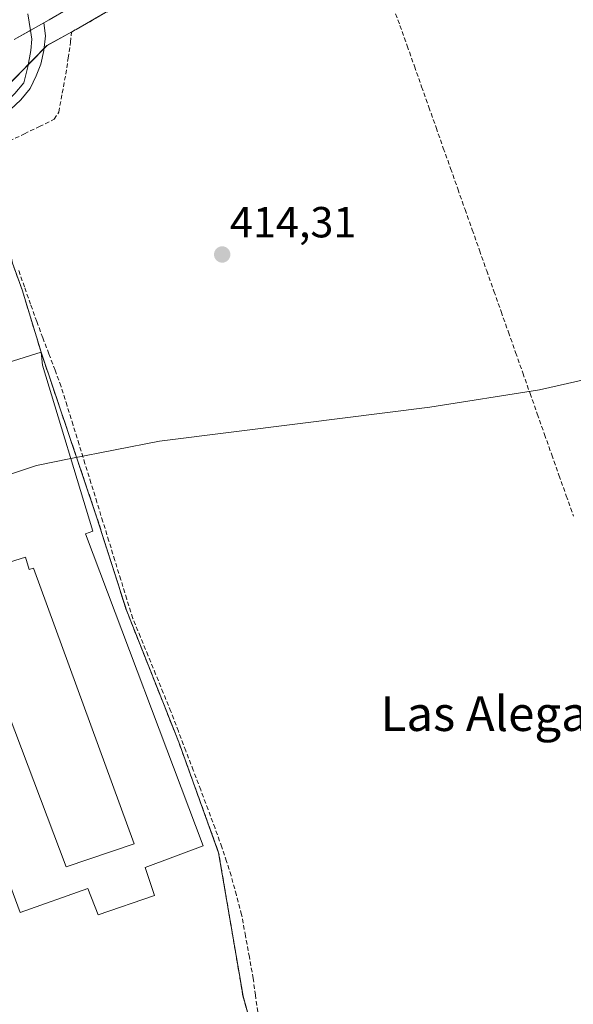
# Model space of a CAD drawing. Units: metres. Extents: x 598201 to 601697, y 4657407 to 4659769.
# Drawn here: x 598489 to 598617, y 4657875 to 4658101 of the extents above; entities that cross this region are included whole.
import ezdxf
from ezdxf.enums import TextEntityAlignment as Align

# ---------------------------------------------------------------- set-up
doc = ezdxf.new("R2010")
doc.units = ezdxf.units.M
doc.header["$MEASUREMENT"] = 0
doc.linetypes.add('TRAZOS', pattern=[0.75, 0.5, -0.25])
doc.linetypes.add('TRAZOSX2', pattern=[1.5, 1, -0.5])
for name, color, linetype, lineweight in [('Alambrada', 19, 'TRAZOS', 0), ('Carretera de calzada única', 19, 'Continuous', 13), ('Carretera de calzada única Cxs', 19, 'Continuous', 13), ('Carátula', 7, 'Continuous', 5), ('Corriente artificial lineal', 5, 'TRAZOSX2', 13), ('Cultivos herbáceos CxS', 92, 'Continuous', 0), ('Curva de nivel normal', 36, 'Continuous', 0), ('Edificación industrial', 135, 'Continuous', 13), ('Edificación industrial Cxs', 135, 'Continuous', 13), ('Explanada', 19, 'Continuous', 0), ('Explanada Cxs', 19, 'Continuous', 0), ('Layer 0', 7, 'Continuous', 0), ('Muro lineal', 1, 'TRAZOSX2', 13), ('Núcleo urbano CxS', 19, 'Continuous', 0), ('Punto de cota en terreno', 7, 'Continuous', 0), ('Recinto industrial', 135, 'TRAZOSX2', 0), ('Recinto industrial CxS', 135, 'Continuous', 0), ('Rótulo de punto de cota en terreno', 19, 'Continuous', 0), ('Texto cartográfico', 19, 'Continuous', 0)]:
    doc.layers.add(name, color=color, linetype=linetype, lineweight=lineweight)
doc.styles.add('Arial', font='txt', dxfattribs={"height": 0.2})

# ---------------------------------------------------------------- blocks, each defined once
blk = doc.blocks.new('*U150')
at = {"layer": 'Cultivos herbáceos CxS', "color": 92, "linetype": 'Continuous', "lineweight": 0}
blk.add_polyline3d([(598547.7101, 4657850.6501, 417.4227), (598540.5901, 4657876.3801, 416.7973), (598534.9801, 4657909.4401, 416.5053), (598525.8001, 4657934.8701, 416.1025), (598513.7184, 4657965.3206, 415.5373), (598506.9451, 4657986.5932, 415.2262), (598494.0901, 4658024.7101, 414.7383), (598489.7101, 4658039.1201, 414.5993), (598487.4801, 4658045.2101, 414.3169), (598484.1901, 4658060.8901, 414.1653), (598485.0284, 4658068.6259, 414.053), (598484.8363, 4658069.6441, 414.0555), (598484.8129, 4658069.7705, 414.0559), (598484.2582, 4658072.7618, 414.0409), (598482.4931, 4658082.2807, 412.9135), (598495.4445, 4658095.3949, 412.6194), (598501.9725, 4658098.9703, 413.0811), (598502.1295, 4658099.0585, 413.0913), (598502.1743, 4658099.0845, 413.0938), (598527.6183, 4658113.9945, 412.9988)], dxfattribs=at)
blk = doc.blocks.new('5PATER')
at = {"layer": 'Carátula', "linetype": 'Continuous', "lineweight": 5}
h = blk.add_hatch(color=250, dxfattribs=at)
edge = h.paths.add_edge_path()
edge.add_ellipse((0, 0.01), major_axis=(-1.33, -1.34), ratio=0.999422, start_angle=0, end_angle=360)
blk = doc.blocks.new('*U270')
at = {"layer": 'Explanada Cxs', "color": 19, "linetype": 'Continuous', "lineweight": 0}
for points in [[(598494.0901, 4658024.7101, 414.678), (598472.2301, 4658017.9401, 414.8123), (598472.9401, 4658015.8301, 414.8685), (598471.5101, 4658015.3401, 414.8781), (598472.8501, 4658010.2101, 414.9716), (598470.0501, 4658009.2301, 414.9098), (598474.8701, 4657989.9101, 415.0874), (598482.7601, 4657991.7101, 415.429), (598486.8001, 4657976.3801, 415.5147), (598430.4301, 4657948.0301, 415.0216), (598427.1901, 4657949.4401, 414.9832), (598423.4001, 4657955.5301, 414.9068), (598411.0601, 4657974.3301, 414.7992), (598386.9401, 4658011.0801, 413.9295), (598387.1901, 4658018.1701, 413.8104), (598417.2201, 4658036.1601, 413.9475), (598423.6301, 4658034.1201, 414.0693), (598445.6901, 4658047.8901, 414.1727), (598445.6701, 4658052.5001, 413.9968), (598485.5501, 4658073.4401, 413.6095), (598484.1901, 4658060.8901, 414.1061), (598487.4801, 4658045.2101, 414.4933), (598489.7101, 4658039.1201, 414.5089), (598494.0901, 4658024.7101, 414.678)], [(598456.4701, 4657993.9201, 414.8997), (598450.8701, 4657994.5201, 414.7262), (598449.8301, 4657984.7201, 414.9416), (598455.4301, 4657984.1201, 415.0292), (598456.4701, 4657993.9201, 414.8997)]]:
    blk.add_polyline3d(points, close=True, dxfattribs=at)

msp = doc.modelspace()

# ---------------------------------------------------------------- linework, layer by layer
at = {"layer": 'Alambrada', "color": 19, "linetype": 'TRAZOS', "lineweight": 0}
msp.add_polyline3d([(598494.09, 4658024.71, 414.68), (598506.95, 4657986.59, 415.19), (598513.72, 4657965.32, 415.58), (598525.8, 4657934.87, 415.95), (598534.98, 4657909.44, 416.39), (598540.59, 4657876.38, 416.76), (598547.71, 4657850.65, 417.35), (598500.8, 4657836.67, 417.14)], dxfattribs=at)
at = {"layer": 'Carretera de calzada única', "color": 19, "linetype": 'Continuous', "lineweight": 13}
msp.add_lwpolyline([(598494.73, 4658100.63), (598521.24, 4658115.79), (598620.28, 4658171.93), (598699.48, 4658217.13), (598724.66, 4658231.18), (598733.53, 4658236.24)], dxfattribs=at)
at = {"layer": 'Carretera de calzada única Cxs', "color": 19, "linetype": 'Continuous', "lineweight": 13}
msp.add_lwpolyline([(598494.73, 4658100.63), (598487.89, 4658096.73)], dxfattribs=at)
msp.add_polyline3d([(598500.15, 4658103.73, 412.43), (598495.94, 4658101.32, 412.34), (598494.73, 4658100.63, 412.31), (598491.72, 4658098.91, 412.26), (598491.31, 4658098.68, 412.25), (598487.89, 4658096.73, 412.18)], dxfattribs=at)
at = {"layer": 'Corriente artificial lineal', "color": 5, "linetype": 'TRAZOSX2', "lineweight": 13}
for points in [[(598575.2, 4658104.08, 413.32), (598576.74, 4658100.02, 413.4), (598578.41, 4658095.31, 413.57), (598580.07, 4658090.6, 413.63), (598581.74, 4658085.89, 413.66), (598583.4, 4658081.18, 413.82), (598585.07, 4658076.47, 413.91), (598586.73, 4658071.76, 413.91), (598588.4, 4658067.04, 414.06), (598590.06, 4658062.33, 414.15), (598591.73, 4658057.62, 414.17), (598593.39, 4658052.91, 414.26), (598595.06, 4658048.2, 414.33), (598596.72, 4658043.49, 414.36), (598598.39, 4658038.78, 414.52), (598600.05, 4658034.07, 414.63), (598601.72, 4658029.36, 414.57), (598603.38, 4658024.65, 414.75), (598605.05, 4658019.94, 414.8), (598606.71, 4658015.23, 414.84), (598608.38, 4658010.51, 414.99), (598610.04, 4658005.8, 415.08), (598611.71, 4658001.09, 415.1), (598613.37, 4657996.38, 415.21), (598615.04, 4657991.67, 415.32), (598616.7, 4657986.96, 415.38)], [(598486.79, 4658073.35, 413.68), (598490.24, 4658075.03, 413.51), (598493.68, 4658076.7, 413.48), (598497.13, 4658078.38, 413.73), (598498.16, 4658080.05, 413.54), (598498.96, 4658084.41, 413.23), (598499.76, 4658088.76, 413.23), (598500.31, 4658092.44, 413.3), (598500.86, 4658096.12, 412.96), (598501.06, 4658098.47, 412.56), (598505.28, 4658100.86, 412.66), (598509.49, 4658103.25, 412.17)], [(598543.99, 4657872.77, 416.83), (598543.46, 4657876.61, 416.78), (598542.93, 4657880.44, 416.71), (598542.05, 4657885.35, 416.6), (598541.16, 4657890.25, 416.52), (598540.28, 4657895.15, 416.54), (598539.07, 4657899.65, 416.54), (598537.85, 4657904.15, 416.48), (598536.79, 4657907.43, 416.41), (598535.73, 4657910.71, 416.34), (598534.14, 4657915.05, 416.34), (598532.56, 4657919.39, 416.23), (598530.84, 4657923.9, 416.18), (598529.13, 4657928.41, 416.15), (598527.41, 4657932.91, 415.98), (598525.7, 4657937.42, 415.93), (598523.98, 4657941.93, 415.92), (598522.23, 4657946.23, 415.81), (598520.47, 4657950.53, 415.76), (598518.71, 4657954.82, 415.72), (598516.96, 4657959.12, 415.57), (598515.2, 4657963.42, 415.56), (598513.82, 4657967.87, 415.45), (598512.45, 4657972.32, 415.37), (598511.07, 4657976.78, 415.29), (598509.7, 4657981.23, 415.28), (598508.32, 4657985.68, 415.2), (598506.95, 4657990.14, 415.09), (598505.57, 4657994.59, 415.04), (598504.19, 4657999.05, 415), (598502.82, 4658003.5, 414.89), (598501.44, 4658007.95, 414.76), (598500.07, 4658012.41, 414.71), (598498.69, 4658016.86, 414.73), (598497.29, 4658020.59, 414.65), (598495.89, 4658024.32, 414.56), (598494.48, 4658028.05, 414.57), (598493.08, 4658031.78, 414.69), (598491.67, 4658035.77, 414.62), (598490.26, 4658039.76, 414.45), (598488.85, 4658043.74, 414.45)]]:
    msp.add_polyline3d(points, dxfattribs=at)
at = {"layer": 'Cultivos herbáceos CxS', "color": 92, "linetype": 'Continuous', "lineweight": 0}
for points in [[(598620.22, 4658166.67, 413), (598602.22, 4658156.57, 413.08), (598580.55, 4658143.94, 413.08), (598580.54, 4658143.94, 413.08), (598580.53, 4658143.94, 413.08), (598580.52, 4658143.93, 413.08), (598580.35, 4658143.83, 413.08), (598563.87, 4658134.84, 413.15), (598559.03, 4658132.2, 413.24), (598527.62, 4658113.99, 413), (598502.17, 4658099.08, 413.09), (598502.13, 4658099.06, 413.09), (598501.97, 4658098.97, 413.08), (598495.44, 4658095.39, 412.62), (598482.49, 4658082.28, 412.91)], [(598482.49, 4658082.28, 412.91), (598484.26, 4658072.76, 414.04), (598484.81, 4658069.77, 414.06), (598484.84, 4658069.64, 414.06), (598485.03, 4658068.63, 414.05), (598484.19, 4658060.89, 414.17), (598487.48, 4658045.21, 414.32), (598489.71, 4658039.12, 414.6), (598494.09, 4658024.71, 414.74), (598506.95, 4657986.59, 415.23), (598513.72, 4657965.32, 415.54), (598525.8, 4657934.87, 416.1), (598534.98, 4657909.44, 416.51), (598540.59, 4657876.38, 416.8), (598547.71, 4657850.65, 417.42), (598502.78, 4657837.26, 417.35), (598500.8, 4657836.67, 417.34), (598500.42, 4657836.55, 417.34), (598499.01, 4657837.69, 417.33), (598488.46, 4657846.61, 417.04), (598476.71, 4657857.39, 416.85), (598468.37, 4657865.47, 416.68), (598463.99, 4657870.75, 416.55), (598462.55, 4657869.96, 416.58)]]:
    msp.add_polyline3d(points, dxfattribs=at)
at = {"layer": 'Curva de nivel normal', "color": 36, "linetype": 'Continuous', "lineweight": 0}
for points in [[(598998.92, 4658096.98, 415), (598938.97, 4658087.02, 415), (598903.82, 4658080.77, 415), (598865.07, 4658071.85, 415), (598851.35, 4658066.69, 415), (598843.47, 4658062.7, 415), (598831.83, 4658055.29, 415), (598819.39, 4658047.58, 415), (598807.63, 4658043.5, 415), (598793.59, 4658040.91, 415), (598775.79, 4658038.61, 415), (598754.2, 4658036.82, 415), (598729.22, 4658036.19, 415), (598700.97, 4658035.28, 415), (598684.07, 4658033.32, 415), (598669.85, 4658030.62, 415), (598637.08, 4658022.46, 415), (598608.89, 4658016.04, 415), (598583.65, 4658012.07, 415), (598553.73, 4658008.27, 415), (598521.32, 4658004.21, 415), (598500.95, 4658000.22, 415)], [(598500.95, 4658000.22, 415), (598493.01, 4657998.66, 415), (598482.85, 4657995.24, 415), (598474.55, 4657991.2, 415)]]:
    msp.add_polyline3d(points, dxfattribs=at)
at = {"layer": 'Edificación industrial', "color": 135, "linetype": 'Continuous', "lineweight": 13}
for points in [[(598472.23, 4658017.94, 414.81), (598494.09, 4658024.71, 414.68), (598494.44, 4658021.71, 414.73)], [(598494.44, 4658021.71, 414.73), (598506.01, 4657983.53, 415.33), (598504.33, 4657982.85, 415.43), (598531.39, 4657911.03, 416.5), (598518.05, 4657905.99, 416.44), (598520.23, 4657899.59, 416.43), (598507.21, 4657895.15, 416.41), (598504.87, 4657901.19, 416.4), (598489.28, 4657895.69, 416.27), (598465.69, 4657959.42, 415.43)], [(598477.69, 4657964.74, 415.59), (598499.83, 4657906.18, 416.36), (598515.55, 4657911.46, 416.46), (598492.3, 4657974.98, 415.87), (598491.32, 4657974.71, 415.87), (598490.51, 4657977.53, 415.74), (598486.8, 4657976.38, 415.51)]]:
    msp.add_polyline3d(points, dxfattribs=at)
at = {"layer": 'Edificación industrial Cxs', "color": 135, "linetype": 'Continuous', "lineweight": 13}
for points in [[(598472.23, 4658017.94, 414.81), (598494.09, 4658024.71, 414.68), (598494.44, 4658021.71, 414.73), (598506.01, 4657983.53, 415.33), (598504.33, 4657982.85, 415.43), (598531.39, 4657911.03, 416.5), (598518.05, 4657905.99, 416.44), (598520.23, 4657899.59, 416.43), (598507.21, 4657895.15, 416.41), (598504.87, 4657901.19, 416.4), (598489.28, 4657895.69, 416.27), (598465.69, 4657959.42, 415.43)], [(598477.69, 4657964.74, 415.59), (598499.83, 4657906.18, 416.36), (598515.55, 4657911.46, 416.46), (598492.3, 4657974.98, 415.87), (598491.32, 4657974.71, 415.87), (598490.51, 4657977.53, 415.74), (598486.8, 4657976.38, 415.51)]]:
    msp.add_polyline3d(points, dxfattribs=at)
at = {"layer": 'Explanada', "color": 19, "linetype": 'Continuous', "lineweight": 0}
for points in [[(598486.8, 4657976.38, 415.51), (598430.43, 4657948.03, 415.02), (598427.19, 4657949.44, 414.98), (598423.4, 4657955.53, 414.91), (598411.06, 4657974.33, 414.8), (598386.94, 4658011.08, 413.93), (598387.19, 4658018.17, 413.81), (598417.22, 4658036.16, 413.95), (598423.63, 4658034.12, 414.07), (598445.69, 4658047.89, 414.17), (598445.67, 4658052.5, 414), (598485.55, 4658073.44, 413.61), (598484.19, 4658060.89, 414.11), (598487.48, 4658045.21, 414.49), (598489.71, 4658039.12, 414.51)], [(598489.71, 4658039.12, 414.51), (598494.09, 4658024.71, 414.68)], [(598494.09, 4658024.71, 414.68), (598472.23, 4658017.94, 414.81), (598472.94, 4658015.83, 414.87), (598471.51, 4658015.34, 414.88), (598472.85, 4658010.21, 414.97), (598470.05, 4658009.23, 414.91), (598474.87, 4657989.91, 415.09), (598482.76, 4657991.71, 415.43), (598486.8, 4657976.38, 415.51)]]:
    msp.add_polyline3d(points, dxfattribs=at)
at = {"layer": 'Layer 0', "linetype": 'Continuous', "lineweight": 0}
for points in [[(598491.01, 4658102.64), (598491.61, 4658098.85)], [(598494.73, 4658100.63), (598495.11, 4658097.6), (598494.71, 4658094.26), (598494, 4658091.09), (598492.96, 4658088.39), (598491.54, 4658085.45), (598489.41, 4658082.86), (598487.02, 4658080.6), (598483.9, 4658078.19), (598471.02, 4658071.3), (598458.08, 4658064.42), (598446.81, 4658057.9), (598436.03, 4658051.51), (598414.09, 4658039.34), (598392.55, 4658026.18), (598390.86, 4658024.96), (598386.01, 4658018.51), (598385.13, 4658014.26), (598385.64, 4658010.41), (598390.36, 4658001.26), (598401.4, 4657983.78), (598413.01, 4657967.11), (598423.79, 4657951.24), (598430.17, 4657943.36)], [(598491.61, 4658098.85), (598491.93, 4658096.8), (598491.69, 4658094.26), (598491.06, 4658090.45), (598490.11, 4658086.8), (598488.04, 4658084.32), (598485.72, 4658082.13), (598482.81, 4658079.88), (598470.08, 4658073.07), (598457.11, 4658066.17), (598445.8, 4658059.63), (598435.04, 4658053.25), (598413.08, 4658041.07), (598391.44, 4658027.85)]]:
    msp.add_lwpolyline(points, dxfattribs=at)
msp.add_polyline3d([(598487.89, 4658096.73, 412.19), (598491.31, 4658098.68, 412.25), (598491.72, 4658098.91, 412.26), (598494.73, 4658100.63, 412.31), (598495.11, 4658097.6, 412.27), (598494.71, 4658094.26, 412.29), (598494, 4658091.09, 412.35), (598492.96, 4658088.39, 412.4), (598491.54, 4658085.45, 412.48), (598489.41, 4658082.86, 412.6), (598487.02, 4658080.6, 412.74)], dxfattribs=at)
at = {"layer": 'Muro lineal', "color": 1, "linetype": 'TRAZOSX2', "lineweight": 13}
msp.add_polyline3d([(598494.09, 4658024.71, 414.68), (598489.71, 4658039.12, 414.51), (598487.48, 4658045.21, 414.49), (598484.19, 4658060.89, 414.11), (598485.55, 4658073.44, 413.61), (598445.67, 4658052.5, 414), (598445.69, 4658047.89, 414.17)], dxfattribs=at)
at = {"layer": 'Núcleo urbano CxS', "color": 19, "linetype": 'Continuous', "lineweight": 0}
for points in [[(598620.22, 4658166.67, 413), (598602.22, 4658156.57, 413.08), (598580.55, 4658143.94, 413.08), (598580.54, 4658143.94, 413.08), (598580.53, 4658143.94, 413.08), (598580.52, 4658143.93, 413.08), (598580.35, 4658143.83, 413.08), (598563.87, 4658134.84, 413.15), (598559.03, 4658132.2, 413.24), (598527.62, 4658113.99, 413), (598502.17, 4658099.08, 413.09), (598502.13, 4658099.06, 413.09), (598501.97, 4658098.97, 413.08), (598495.44, 4658095.39, 412.62), (598482.49, 4658082.28, 412.91)], [(598527.62, 4658113.99, 413), (598502.17, 4658099.08, 413.09), (598502.13, 4658099.06, 413.09), (598501.97, 4658098.97, 413.08), (598495.44, 4658095.39, 412.62), (598482.49, 4658082.28, 412.91)], [(598482.49, 4658082.28, 412.91), (598484.26, 4658072.76, 414.04), (598484.81, 4658069.77, 414.06), (598484.84, 4658069.64, 414.06), (598485.03, 4658068.63, 414.05), (598484.19, 4658060.89, 414.17), (598487.48, 4658045.21, 414.32), (598489.71, 4658039.12, 414.6), (598494.09, 4658024.71, 414.74), (598506.95, 4657986.59, 415.23), (598513.72, 4657965.32, 415.54), (598525.8, 4657934.87, 416.1), (598534.98, 4657909.44, 416.51), (598540.59, 4657876.38, 416.8), (598547.71, 4657850.65, 417.42), (598502.78, 4657837.26, 417.35), (598500.8, 4657836.67, 417.34), (598500.42, 4657836.55, 417.34), (598499.01, 4657837.69, 417.33), (598488.46, 4657846.61, 417.04), (598476.71, 4657857.39, 416.85), (598468.37, 4657865.47, 416.68), (598463.99, 4657870.75, 416.55), (598462.55, 4657869.96, 416.58)], [(598487.48, 4658045.21, 414.32), (598489.71, 4658039.12, 414.6), (598494.09, 4658024.71, 414.74), (598506.95, 4657986.59, 415.23), (598513.72, 4657965.32, 415.54), (598525.8, 4657934.87, 416.1), (598534.98, 4657909.44, 416.51), (598540.59, 4657876.38, 416.8), (598547.71, 4657850.65, 417.42)]]:
    msp.add_polyline3d(points, dxfattribs=at)
at = {"layer": 'Recinto industrial', "color": 135, "linetype": 'TRAZOSX2', "lineweight": 0}
msp.add_polyline3d([(598547.71, 4657850.65, 417.35), (598540.59, 4657876.38, 416.76), (598534.98, 4657909.44, 416.39), (598525.8, 4657934.87, 415.95), (598513.72, 4657965.32, 415.58), (598506.95, 4657986.59, 415.19), (598494.09, 4658024.71, 414.68), (598489.71, 4658039.12, 414.51), (598487.48, 4658045.21, 414.49)], dxfattribs=at)
at = {"layer": 'Recinto industrial CxS', "color": 135, "linetype": 'Continuous', "lineweight": 0}
msp.add_polyline3d([(598487.48, 4658045.21, 414.49), (598489.71, 4658039.12, 414.51), (598494.09, 4658024.71, 414.68), (598506.95, 4657986.59, 415.19), (598513.72, 4657965.32, 415.58), (598525.8, 4657934.87, 415.95), (598534.98, 4657909.44, 416.39), (598540.59, 4657876.38, 416.76), (598547.71, 4657850.65, 417.35)], dxfattribs=at)

# ---------------------------------------------------------------- block references
at = {"layer": 'Cultivos herbáceos CxS', "color": 92, "linetype": 'Continuous', "lineweight": 0}
msp.add_blockref('*U150', (0, 0), dxfattribs=at)
at = {"layer": 'Explanada Cxs', "color": 19, "linetype": 'Continuous', "lineweight": 0}
msp.add_blockref('*U270', (0, 0), dxfattribs=at)
at = {"layer": 'Punto de cota en terreno', "linetype": 'Continuous', "lineweight": 0}
msp.add_blockref('5PATER', (598535.8, 4658047.23, 414.31), dxfattribs=at)

# ---------------------------------------------------------------- texts
at = {"layer": 'Rótulo de punto de cota en terreno', "color": 19, "linetype": 'Continuous', "lineweight": 0, "style": 'Arial'}
msp.add_text('414,31', height=7, dxfattribs=at).set_placement((598537.56, 4658048.99), align=Align.BOTTOM_LEFT)
at = {"layer": 'Texto cartográfico', "color": 19, "linetype": 'Continuous', "lineweight": 0, "style": 'Arial'}
msp.add_text('Las Alegas Bajas', height=8, dxfattribs=at).set_placement((598613.71, 4657941.47), align=Align.MIDDLE_CENTER)

doc.saveas('drawing.dxf')
